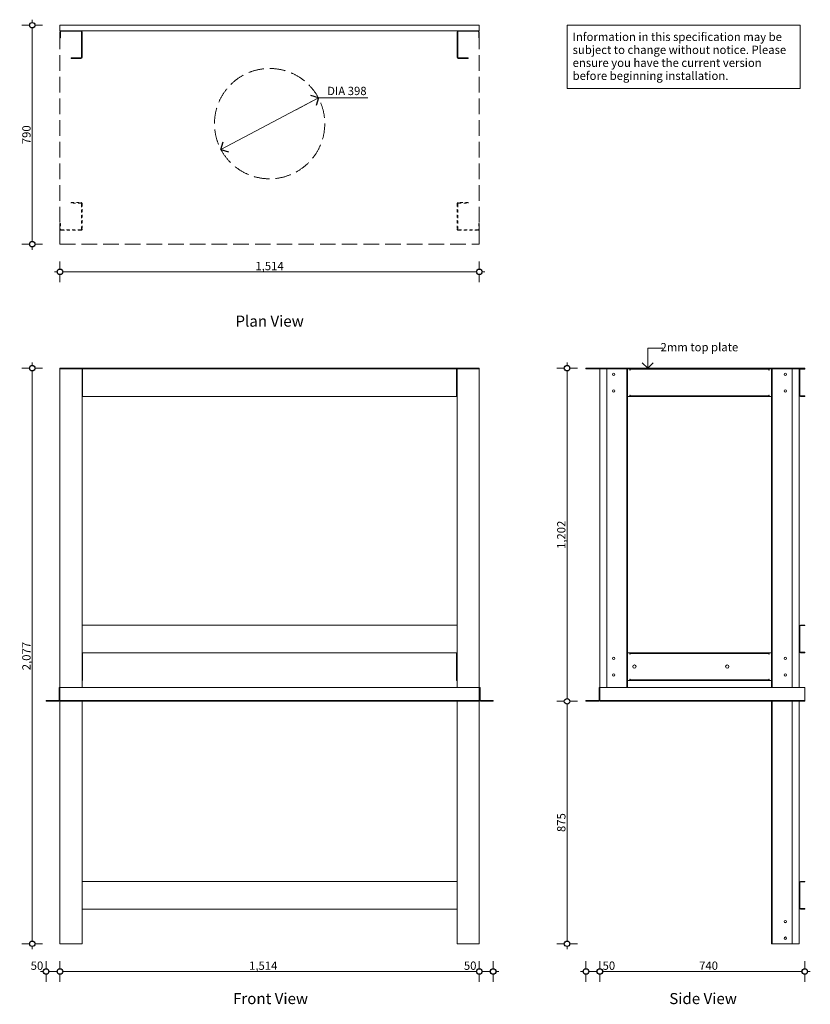
# Model space of a CAD drawing. Units: millimetres. Extents: x -13211 to 5359, y -23137 to 9764.
# Drawn here: x 2505 to 5359, y 6211 to 9764 of the extents above; entities that cross this region are included whole.
import ezdxf

# ---------------------------------------------------------------- set-up
doc = ezdxf.new("R2010")
doc.units = ezdxf.units.MM
doc.header["$MEASUREMENT"] = 0
doc.linetypes.add('Hidden Line', pattern=[78.244445, 56.444445, -21.8])
doc.linetypes.add('Hidden Line copy', pattern=[20, 10, -10])
for name, color, linetype, lineweight in [('0_Pen_No__1', 7, 'Continuous', 13), ('0_Pen_No__2', 8, 'Continuous', 15), ('0_Pen_No__46', 5, 'Continuous', 35), ('Annotation - Text_Pen_No__1', 7, 'Continuous', 13)]:
    doc.layers.add(name, color=color, linetype=linetype, lineweight=lineweight)
doc.layers.add('0_Pen_No__5', color=7, linetype='Continuous', lineweight=25, true_color=0x40a5ff)
doc.styles.add('GENERATED_STYLE_1', font='arial.ttf')
doc.styles.add('GENERATED_STYLE_2', font='arialbd.ttf')
doc.dimstyles.new('GENERATED_STYLE__1', dxfattribs={"dimtxt": 30, "dimasz": 38, "dimexe": 0.18, "dimexo": 4, "dimgap": 0.09, "dimtad": 1, "dimtih": 1, "dimtoh": 1, "dimdec": 0, "dimzin": 0, "dimdsep": 46, "dimtxsty": 'GENERATED_STYLE_1', "dimblk": 'ARROWHEAD_1', "dimblk1": 'ARROWHEAD_1', "dimblk2": 'ARROWHEAD_1', "dimcen": 0.09, "dimclrd": 8, "dimclre": 8, "dimclrt": 5, "dimadec": 0, "dimazin": 0, "dimtfac": 1, "dimtdec": 4, "dimtmove": 0, "dimatfit": 3, "dimfxl": 1, "dimtolj": 1, "dimtzin": 0, "dimarcsym": 0})
doc.dimstyles.new('GENERATED_STYLE__2', dxfattribs={"dimtxt": 30, "dimasz": 38, "dimexe": 0.18, "dimexo": 4, "dimgap": 0.09, "dimtad": 1, "dimdec": 0, "dimzin": 0, "dimdsep": 46, "dimtxsty": 'GENERATED_STYLE_1', "dimblk": 'ARROWHEAD_1', "dimblk1": 'ARROWHEAD_1', "dimblk2": 'ARROWHEAD_1', "dimcen": 0.09, "dimclrd": 8, "dimclre": 8, "dimclrt": 5, "dimadec": 0, "dimazin": 0, "dimtfac": 1, "dimtdec": 4, "dimtmove": 0, "dimatfit": 3, "dimfxl": 1, "dimtolj": 1, "dimtzin": 0, "dimarcsym": 0})

# ---------------------------------------------------------------- blocks, each defined once
blk = doc.blocks.new('Line_33', base_point=(3231, 9296.6))
at = {"layer": '0_Pen_No__2', "linetype": 'Continuous'}
blk.add_line((3231, 9296.6), (3583.1, 9482.2), dxfattribs=at)
at = {"layer": '0_Pen_No__5', "linetype": 'Continuous'}
for q in [(3239.4, 9323.6), (3258, 9288.2)]:
    blk.add_line((3231, 9296.6), q, dxfattribs=at)
blk = doc.blocks.new('Line_34', base_point=(3583.1, 9482.2))
at = {"layer": '0_Pen_No__2', "linetype": 'Continuous'}
blk.add_line((3583.1, 9482.2), (3502.3, 9439.6), dxfattribs=at)
at = {"layer": '0_Pen_No__5', "linetype": 'Continuous'}
for q in [(3556.1, 9490.5), (3574.7, 9455.1)]:
    blk.add_line((3583.1, 9482.2), q, dxfattribs=at)
blk = doc.blocks.new('Line_35', base_point=(4771.8, 8506.9))
at = {"layer": '0_Pen_No__2', "linetype": 'Continuous'}
blk.add_line((4771.8, 8506.9), (4771.8, 8579.2), dxfattribs=at)
at = {"layer": '0_Pen_No__5', "linetype": 'Continuous'}
for q in [(4752.5, 8526.2), (4791.1, 8526.2)]:
    blk.add_line((4771.8, 8506.9), q, dxfattribs=at)
blk = doc.blocks.new('*D145')
at = {"layer": '0_Pen_No__2', "linetype": 'Continuous', "transparency": 16777216}
for p, q in [((2540, 9744.5), (2512.5, 9744.5)), ((2550, 9754.5), (2550, 9764.5)), ((2587.5, 9744.5), (2560, 9744.5)), ((2550, 8964.5), (2550, 9734.5)), ((2540, 8954.5), (2512.5, 8954.5)), ((2587.5, 8954.5), (2560, 8954.5)), ((2550, 8934.5), (2550, 8944.5))]:
    blk.add_line(p, q, dxfattribs=at)
at = {"layer": '0_Pen_No__5', "linetype": 'Continuous', "transparency": 16777216}
for centre in [(2550, 9744.5), (2550, 8954.5)]:
    blk.add_circle(centre, 10, dxfattribs=at)
at = {"layer": '0_Pen_No__46', "transparency": 16777216, "insert": (2544, 9315.1), "char_height": 30, "attachment_point": 7, "rotation": 90, "style": 'GENERATED_STYLE_1'}
blk.add_mtext('\\A1;{\\fArial|b0|i0|c0|p34;790}', dxfattribs=at)
blk = doc.blocks.new('ARROWHEAD_1')
at = {"color": 0, "linetype": 'Continuous', "lineweight": 0}
blk.add_line((0, 0), (-1, 0), dxfattribs=at)
blk.add_circle((0, 0), 0.25, dxfattribs=at)
blk = doc.blocks.new('*D146')
at = {"layer": '0_Pen_No__2', "linetype": 'Continuous', "transparency": 16777216}
for p, q in [((2600, 6339.9), (2600, 6367.4)), ((2650, 6339.9), (2650, 6367.4)), ((2580, 6329.9), (2590, 6329.9)), ((2610, 6329.9), (2640, 6329.9)), ((2600, 6292.4), (2600, 6319.9)), ((2650, 6292.4), (2650, 6319.9))]:
    blk.add_line(p, q, dxfattribs=at)
at = {"layer": '0_Pen_No__5', "linetype": 'Continuous', "transparency": 16777216}
for centre in [(2600, 6329.9), (2650, 6329.9)]:
    blk.add_circle(centre, 10, dxfattribs=at)
at = {"layer": '0_Pen_No__46', "transparency": 16777216, "insert": (2544.3, 6335.9), "char_height": 30, "attachment_point": 7, "style": 'GENERATED_STYLE_1'}
blk.add_mtext('\\A1;{\\fArial|b0|i0|c0|p34;50}', dxfattribs=at)
blk = doc.blocks.new('*D147')
at = {"layer": '0_Pen_No__2', "linetype": 'Continuous', "transparency": 16777216}
for p, q in [((2650, 6339.9), (2650, 6367.4)), ((4164, 6339.9), (4164, 6367.4)), ((2660, 6329.9), (4154, 6329.9)), ((2650, 6292.4), (2650, 6319.9)), ((4164, 6292.4), (4164, 6319.9))]:
    blk.add_line(p, q, dxfattribs=at)
at = {"layer": '0_Pen_No__5', "linetype": 'Continuous', "transparency": 16777216}
for centre in [(2650, 6329.9), (4164, 6329.9)]:
    blk.add_circle(centre, 10, dxfattribs=at)
at = {"layer": '0_Pen_No__46', "transparency": 16777216, "char_height": 30, "attachment_point": 7, "style": 'GENERATED_STYLE_1'}
for s, insert in [('\\A1;{\\fArial|b0|i0|c0|p34;1,514}', (3332.7, 6335.9)), ('\\A1;{\\fArial|b0|i0|c0|p34;50}', (4108.3, 6335.9))]:
    blk.add_mtext(s, dxfattribs=dict(at, insert=insert))
blk = doc.blocks.new('*D148')
at = {"layer": '0_Pen_No__2', "linetype": 'Continuous', "transparency": 16777216}
for p, q in [((4164, 6339.9), (4164, 6367.4)), ((4214, 6339.9), (4214, 6367.4)), ((4174, 6329.9), (4204, 6329.9)), ((4224, 6329.9), (4234, 6329.9)), ((4164, 6292.4), (4164, 6319.9)), ((4214, 6292.4), (4214, 6319.9))]:
    blk.add_line(p, q, dxfattribs=at)
at = {"layer": '0_Pen_No__5', "linetype": 'Continuous', "transparency": 16777216}
for centre in [(4164, 6329.9), (4214, 6329.9)]:
    blk.add_circle(centre, 10, dxfattribs=at)
blk = doc.blocks.new('*D149')
at = {"layer": '0_Pen_No__2', "linetype": 'Continuous', "transparency": 16777216}
for p, q in [((2540, 8506.9), (2512.5, 8506.9)), ((2550, 8516.9), (2550, 8526.9)), ((2550, 6439.9), (2550, 8496.9)), ((2587.5, 8506.9), (2560, 8506.9)), ((2540, 6429.9), (2512.5, 6429.9)), ((2550, 6409.9), (2550, 6419.9)), ((2587.5, 6429.9), (2560, 6429.9))]:
    blk.add_line(p, q, dxfattribs=at)
at = {"layer": '0_Pen_No__5', "linetype": 'Continuous', "transparency": 16777216}
for centre in [(2550, 8506.9), (2550, 6429.9)]:
    blk.add_circle(centre, 10, dxfattribs=at)
at = {"layer": '0_Pen_No__46', "transparency": 16777216, "insert": (2544, 7416.9), "char_height": 30, "attachment_point": 7, "rotation": 90, "style": 'GENERATED_STYLE_1'}
blk.add_mtext('\\A1;{\\fArial|b0|i0|c0|p34;2,077}', dxfattribs=at)
blk = doc.blocks.new('*D150')
at = {"layer": '0_Pen_No__2', "linetype": 'Continuous', "transparency": 16777216}
for p, q in [((2650, 8864.5), (2650, 8892)), ((4164, 8864.5), (4164, 8892)), ((2630, 8854.5), (2640, 8854.5)), ((2660, 8854.5), (4154, 8854.5)), ((4174, 8854.5), (4184, 8854.5)), ((2650, 8817), (2650, 8844.5)), ((4164, 8817), (4164, 8844.5))]:
    blk.add_line(p, q, dxfattribs=at)
at = {"layer": '0_Pen_No__5', "linetype": 'Continuous', "transparency": 16777216}
for centre in [(2650, 8854.5), (4164, 8854.5)]:
    blk.add_circle(centre, 10, dxfattribs=at)
at = {"layer": '0_Pen_No__46', "transparency": 16777216, "insert": (3355.6, 8860.5), "char_height": 30, "attachment_point": 7, "style": 'GENERATED_STYLE_1'}
blk.add_mtext('\\A1;{\\fArial|b0|i0|c0|p34;1,514}', dxfattribs=at)
blk = doc.blocks.new('*D151')
at = {"layer": '0_Pen_No__2', "linetype": 'Continuous', "transparency": 16777216}
for p, q in [((4470.9, 7304.9), (4443.4, 7304.9)), ((4480.9, 6439.9), (4480.9, 7294.9)), ((4518.4, 7304.9), (4490.9, 7304.9)), ((4470.9, 6429.9), (4443.4, 6429.9)), ((4480.9, 6409.9), (4480.9, 6419.9)), ((4518.4, 6429.9), (4490.9, 6429.9))]:
    blk.add_line(p, q, dxfattribs=at)
at = {"layer": '0_Pen_No__5', "linetype": 'Continuous', "transparency": 16777216}
for centre in [(4480.9, 7304.9), (4480.9, 6429.9)]:
    blk.add_circle(centre, 10, dxfattribs=at)
at = {"layer": '0_Pen_No__46', "transparency": 16777216, "insert": (4474.9, 6833.1), "char_height": 30, "attachment_point": 7, "rotation": 90, "style": 'GENERATED_STYLE_1'}
blk.add_mtext('\\A1;{\\fArial|b0|i0|c0|p34;875}', dxfattribs=at)
blk = doc.blocks.new('*D152')
at = {"layer": '0_Pen_No__2', "linetype": 'Continuous', "transparency": 16777216}
for p, q in [((4470.9, 8506.9), (4443.4, 8506.9)), ((4480.9, 8516.9), (4480.9, 8526.9)), ((4480.9, 7314.9), (4480.9, 8496.9)), ((4518.4, 8506.9), (4490.9, 8506.9)), ((4470.9, 7304.9), (4443.4, 7304.9)), ((4518.4, 7304.9), (4490.9, 7304.9))]:
    blk.add_line(p, q, dxfattribs=at)
at = {"layer": '0_Pen_No__5', "linetype": 'Continuous', "transparency": 16777216}
for centre in [(4480.9, 8506.9), (4480.9, 7304.9)]:
    blk.add_circle(centre, 10, dxfattribs=at)
at = {"layer": '0_Pen_No__46', "transparency": 16777216, "insert": (4474.9, 7854.4), "char_height": 30, "attachment_point": 7, "rotation": 90, "style": 'GENERATED_STYLE_1'}
blk.add_mtext('\\A1;{\\fArial|b0|i0|c0|p34;1,202}', dxfattribs=at)
blk = doc.blocks.new('*D153')
at = {"layer": '0_Pen_No__2', "linetype": 'Continuous', "transparency": 16777216}
for p, q in [((4599, 6367.4), (4599, 6339.9)), ((5339, 6367.4), (5339, 6339.9)), ((5329, 6329.9), (4609, 6329.9)), ((5359, 6329.9), (5349, 6329.9)), ((4599, 6319.9), (4599, 6292.4)), ((5339, 6319.9), (5339, 6292.4))]:
    blk.add_line(p, q, dxfattribs=at)
at = {"layer": '0_Pen_No__5', "linetype": 'Continuous', "transparency": 16777216}
for centre in [(4599, 6329.9), (5339, 6329.9)]:
    blk.add_circle(centre, 10, dxfattribs=at)
at = {"layer": '0_Pen_No__46', "transparency": 16777216, "char_height": 30, "attachment_point": 7, "style": 'GENERATED_STYLE_1'}
for s, insert in [('\\A1;{\\fArial|b0|i0|c0|p34;50}', (4609, 6335.9)), ('\\A1;{\\fArial|b0|i0|c0|p34;740}', (4957.6, 6335.9))]:
    blk.add_mtext(s, dxfattribs=dict(at, insert=insert))
blk = doc.blocks.new('*D154')
at = {"layer": '0_Pen_No__2', "linetype": 'Continuous', "transparency": 16777216}
for p, q in [((4549, 6367.4), (4549, 6339.9)), ((4599, 6367.4), (4599, 6339.9)), ((4539, 6329.9), (4529, 6329.9)), ((4589, 6329.9), (4559, 6329.9)), ((4549, 6319.9), (4549, 6292.4)), ((4599, 6319.9), (4599, 6292.4))]:
    blk.add_line(p, q, dxfattribs=at)
at = {"layer": '0_Pen_No__5', "linetype": 'Continuous', "transparency": 16777216}
for centre in [(4549, 6329.9), (4599, 6329.9)]:
    blk.add_circle(centre, 10, dxfattribs=at)

msp = doc.modelspace()

# ---------------------------------------------------------------- hatches: boundary and pattern name
at = {"layer": '0_Pen_No__1', "linetype": 'Continuous'}
h = msp.add_hatch(dxfattribs=at)
h.set_pattern_fill('ANSI31', color=256, style=0, pattern_type=2)
h.set_pattern_definition([(60, (8572.686, 8042.761), (-20.62223, 11.90625), [])])
h.paths.add_polyline_path([(2726, 9624.5), (2726.2, 9624.5), (2726.4, 9624.5), (2726.6, 9624.5), (2726.8, 9624.5), (2727, 9624.6), (2727.2, 9624.6), (2727.4, 9624.7), (2727.6, 9624.8), (2727.7, 9624.8), (2727.9, 9624.9), (2728.1, 9625), (2728.2, 9625.1), (2728.4, 9625.2), (2728.6, 9625.4), (2728.7, 9625.5), (2728.9, 9625.6), (2729, 9625.8), (2729.1, 9625.9), (2729.2, 9626.1), (2729.3, 9626.2), (2729.5, 9626.4), (2729.6, 9626.6), (2729.6, 9626.8), (2729.7, 9626.9), (2729.8, 9627.1), (2729.9, 9627.3), (2729.9, 9627.5), (2729.9, 9627.7), (2730, 9627.9), (2730, 9628.1), (2730, 9628.3), (2730, 9628.5), (2730, 9720.5), (2730, 9720.7), (2730, 9720.9), (2730, 9721), (2729.9, 9721.2), (2729.9, 9721.4), (2729.9, 9721.6), (2729.8, 9721.8), (2729.7, 9722), (2729.6, 9722.2), (2729.6, 9722.3), (2729.5, 9722.5), (2729.3, 9722.7), (2729.2, 9722.8), (2729.1, 9723), (2729, 9723.1), (2728.9, 9723.3), (2728.7, 9723.4), (2728.6, 9723.6), (2728.4, 9723.7), (2728.2, 9723.8), (2728.1, 9723.9), (2727.9, 9724), (2727.7, 9724.1), (2727.6, 9724.2), (2727.4, 9724.2), (2727.2, 9724.3), (2727, 9724.3), (2726.8, 9724.4), (2726.6, 9724.4), (2726.4, 9724.4), (2726.2, 9724.5), (2726, 9724.5), (2654, 9724.5), (2653.8, 9724.5), (2653.6, 9724.4), (2653.4, 9724.4), (2653.2, 9724.4), (2653.1, 9724.3), (2652.9, 9724.3), (2652.7, 9724.2), (2652.5, 9724.2), (2652.3, 9724.1), (2652.1, 9724), (2652, 9723.9), (2651.8, 9723.8), (2651.6, 9723.7), (2651.5, 9723.6), (2651.3, 9723.4), (2651.2, 9723.3), (2651.1, 9723.1), (2650.9, 9723), (2650.8, 9722.8), (2650.7, 9722.7), (2650.6, 9722.5), (2650.5, 9722.3), (2650.4, 9722.2), (2650.3, 9722), (2650.3, 9721.8), (2650.2, 9721.6), (2650.1, 9721.4), (2650.1, 9721.2), (2650.1, 9721), (2650, 9720.9), (2650, 9720.7), (2650, 9720.5), (2650, 9699.5), (2652, 9699.5), (2652, 9720.5), (2652, 9720.6), (2652, 9720.7), (2652, 9720.8), (2652.1, 9720.9), (2652.1, 9720.9), (2652.1, 9721), (2652.1, 9721.1), (2652.2, 9721.2), (2652.2, 9721.3), (2652.3, 9721.4), (2652.3, 9721.5), (2652.4, 9721.6), (2652.4, 9721.7), (2652.5, 9721.7), (2652.5, 9721.8), (2652.6, 9721.9), (2652.7, 9721.9), (2652.8, 9722), (2652.8, 9722.1), (2652.9, 9722.1), (2653, 9722.2), (2653.1, 9722.2), (2653.2, 9722.3), (2653.3, 9722.3), (2653.3, 9722.3), (2653.4, 9722.4), (2653.5, 9722.4), (2653.6, 9722.4), (2653.7, 9722.4), (2653.8, 9722.5), (2653.9, 9722.5), (2654, 9722.5), (2726, 9722.5), (2726.1, 9722.5), (2726.2, 9722.5), (2726.3, 9722.4), (2726.4, 9722.4), (2726.5, 9722.4), (2726.6, 9722.4), (2726.7, 9722.3), (2726.8, 9722.3), (2726.9, 9722.3), (2727, 9722.2), (2727.1, 9722.2), (2727.1, 9722.1), (2727.2, 9722.1), (2727.3, 9722), (2727.4, 9721.9), (2727.4, 9721.9), (2727.5, 9721.8), (2727.6, 9721.7), (2727.6, 9721.7), (2727.7, 9721.6), (2727.7, 9721.5), (2727.8, 9721.4), (2727.8, 9721.3), (2727.9, 9721.2), (2727.9, 9721.1), (2727.9, 9721), (2728, 9720.9), (2728, 9720.9), (2728, 9720.8), (2728, 9720.7), (2728, 9720.6), (2728, 9720.5), (2728, 9628.5), (2728, 9628.4), (2728, 9628.3), (2728, 9628.2), (2728, 9628.1), (2728, 9628), (2727.9, 9627.9), (2727.9, 9627.8), (2727.9, 9627.7), (2727.8, 9627.6), (2727.8, 9627.5), (2727.7, 9627.4), (2727.7, 9627.4), (2727.6, 9627.3), (2727.6, 9627.2), (2727.5, 9627.1), (2727.4, 9627), (2727.4, 9627), (2727.3, 9626.9), (2727.2, 9626.9), (2727.1, 9626.8), (2727.1, 9626.7), (2727, 9626.7), (2726.9, 9626.7), (2726.8, 9626.6), (2726.7, 9626.6), (2726.6, 9626.5), (2726.5, 9626.5), (2726.4, 9626.5), (2726.3, 9626.5), (2726.2, 9626.5), (2726.1, 9626.5), (2726, 9626.5), (2690, 9626.5), (2690, 9624.5)])
h = msp.add_hatch(dxfattribs=at)
h.set_pattern_fill('ANSI31', color=256, style=0, pattern_type=2)
h.set_pattern_definition([(45, (8572.686, 8042.761), (-16.83798, 16.83798), [])])
h.paths.add_polyline_path([(4084, 9628.5), (4084, 9628.3), (4084.1, 9628.1), (4084.1, 9627.9), (4084.1, 9627.7), (4084.2, 9627.5), (4084.2, 9627.3), (4084.3, 9627.1), (4084.3, 9626.9), (4084.4, 9626.8), (4084.5, 9626.6), (4084.6, 9626.4), (4084.7, 9626.2), (4084.8, 9626.1), (4085, 9625.9), (4085.1, 9625.8), (4085.2, 9625.6), (4085.4, 9625.5), (4085.5, 9625.4), (4085.7, 9625.2), (4085.8, 9625.1), (4086, 9625), (4086.2, 9624.9), (4086.3, 9624.8), (4086.5, 9624.8), (4086.7, 9624.7), (4086.9, 9624.6), (4087.1, 9624.6), (4087.3, 9624.5), (4087.5, 9624.5), (4087.7, 9624.5), (4087.8, 9624.5), (4088, 9624.5), (4124, 9624.5), (4124, 9626.5), (4088, 9626.5), (4087.9, 9626.5), (4087.8, 9626.5), (4087.8, 9626.5), (4087.7, 9626.5), (4087.6, 9626.5), (4087.5, 9626.5), (4087.4, 9626.6), (4087.3, 9626.6), (4087.2, 9626.7), (4087.1, 9626.7), (4087, 9626.7), (4086.9, 9626.8), (4086.9, 9626.9), (4086.8, 9626.9), (4086.7, 9627), (4086.6, 9627), (4086.6, 9627.1), (4086.5, 9627.2), (4086.4, 9627.3), (4086.4, 9627.4), (4086.3, 9627.4), (4086.3, 9627.5), (4086.2, 9627.6), (4086.2, 9627.7), (4086.2, 9627.8), (4086.1, 9627.9), (4086.1, 9628), (4086.1, 9628.1), (4086.1, 9628.2), (4086.1, 9628.3), (4086, 9628.4), (4086, 9628.5), (4086, 9720.5), (4086, 9720.6), (4086.1, 9720.7), (4086.1, 9720.8), (4086.1, 9720.9), (4086.1, 9720.9), (4086.1, 9721), (4086.2, 9721.1), (4086.2, 9721.2), (4086.2, 9721.3), (4086.3, 9721.4), (4086.3, 9721.5), (4086.4, 9721.6), (4086.4, 9721.7), (4086.5, 9721.7), (4086.6, 9721.8), (4086.6, 9721.9), (4086.7, 9721.9), (4086.8, 9722), (4086.9, 9722.1), (4086.9, 9722.1), (4087, 9722.2), (4087.1, 9722.2), (4087.2, 9722.3), (4087.3, 9722.3), (4087.4, 9722.3), (4087.5, 9722.4), (4087.6, 9722.4), (4087.7, 9722.4), (4087.8, 9722.4), (4087.8, 9722.5), (4087.9, 9722.5), (4088, 9722.5), (4160, 9722.5), (4160.1, 9722.5), (4160.2, 9722.5), (4160.3, 9722.4), (4160.4, 9722.4), (4160.5, 9722.4), (4160.6, 9722.4), (4160.7, 9722.3), (4160.8, 9722.3), (4160.9, 9722.3), (4161, 9722.2), (4161.1, 9722.2), (4161.2, 9722.1), (4161.2, 9722.1), (4161.3, 9722), (4161.4, 9721.9), (4161.5, 9721.9), (4161.5, 9721.8), (4161.6, 9721.7), (4161.7, 9721.7), (4161.7, 9721.6), (4161.8, 9721.5), (4161.8, 9721.4), (4161.9, 9721.3), (4161.9, 9721.2), (4161.9, 9721.1), (4162, 9721), (4162, 9720.9), (4162, 9720.9), (4162, 9720.8), (4162, 9720.7), (4162, 9720.6), (4162, 9720.5), (4162, 9699.5), (4164, 9699.5), (4164, 9720.5), (4164, 9720.7), (4164, 9720.9), (4164, 9721), (4164, 9721.2), (4163.9, 9721.4), (4163.9, 9721.6), (4163.8, 9721.8), (4163.7, 9722), (4163.7, 9722.2), (4163.6, 9722.3), (4163.5, 9722.5), (4163.4, 9722.7), (4163.3, 9722.8), (4163.1, 9723), (4163, 9723.1), (4162.9, 9723.3), (4162.7, 9723.4), (4162.6, 9723.6), (4162.4, 9723.7), (4162.3, 9723.8), (4162.1, 9723.9), (4161.9, 9724), (4161.8, 9724.1), (4161.6, 9724.2), (4161.4, 9724.2), (4161.2, 9724.3), (4161, 9724.3), (4160.8, 9724.4), (4160.6, 9724.4), (4160.4, 9724.4), (4160.2, 9724.5), (4160, 9724.5), (4088, 9724.5), (4087.8, 9724.5), (4087.7, 9724.4), (4087.5, 9724.4), (4087.3, 9724.4), (4087.1, 9724.3), (4086.9, 9724.3), (4086.7, 9724.2), (4086.5, 9724.2), (4086.3, 9724.1), (4086.2, 9724), (4086, 9723.9), (4085.8, 9723.8), (4085.7, 9723.7), (4085.5, 9723.6), (4085.4, 9723.4), (4085.2, 9723.3), (4085.1, 9723.1), (4085, 9723), (4084.8, 9722.8), (4084.7, 9722.7), (4084.6, 9722.5), (4084.5, 9722.3), (4084.4, 9722.2), (4084.3, 9722), (4084.3, 9721.8), (4084.2, 9721.6), (4084.2, 9721.4), (4084.1, 9721.2), (4084.1, 9721), (4084.1, 9720.9), (4084, 9720.7), (4084, 9720.5)])

# ---------------------------------------------------------------- linework, layer by layer
for p, q in [((2650, 9728.5), (2650, 9744.5)), ((2650, 9744.5), (4164, 9744.5)), ((4164, 9744.5), (4164, 9728.5)), ((2650, 9728.5), (2650, 9724.5)), ((2654, 9724.5), (2650, 9724.5)), ((2650, 9720.5), (2650, 9699.5)), ((2652, 9699.5), (2652, 9720.5)), ((2726, 9724.5), (2654, 9724.5)), ((2654, 9722.5), (2726, 9722.5)), ((4088, 9724.5), (2726, 9724.5)), ((2728, 9720.5), (2728, 9628.5)), ((2730, 9628.5), (2730, 9720.5)), ((4084, 9720.5), (4084, 9628.5)), ((4086, 9628.5), (4086, 9720.5)), ((4160, 9724.5), (4088, 9724.5)), ((4088, 9722.5), (4160, 9722.5)), ((4164, 9724.5), (4160, 9724.5)), ((4162, 9720.5), (4162, 9699.5)), ((4164, 9724.5), (4164, 9728.5)), ((4164, 9699.5), (4164, 9720.5)), ((2650, 9699.5), (2652, 9699.5)), ((4162, 9699.5), (4164, 9699.5)), ((2726, 9626.5), (2690, 9626.5)), ((2690, 9626.5), (2690, 9624.5)), ((2690, 9624.5), (2726, 9624.5)), ((4124, 9626.5), (4088, 9626.5)), ((4088, 9624.5), (4124, 9624.5)), ((4124, 9624.5), (4124, 9626.5)), ((3583.1, 9482.2), (3761.1, 9482.2)), ((2690, 9102.5), (2690, 9104.5)), ((4124, 9102.5), (4124, 9104.5)), ((2650, 9008.5), (2650, 9029.5)), ((2650, 9029.5), (2652, 9029.5)), ((4164, 9029.5), (4162, 9029.5)), ((4164, 9008.5), (4164, 9029.5)), ((2650, 8506.9), (4164, 8506.9)), ((2650, 8504.9), (2650, 8506.9)), ((2650, 8504.9), (4164, 8504.9)), ((2650, 6429.9), (2650, 8504.9)), ((2730, 7354.9), (2730, 8504.9)), ((2732, 8504.9), (2732, 8404.9)), ((4082, 8404.9), (4082, 8504.9)), ((4084, 7354.9), (4084, 8504.9)), ((4164, 8504.9), (4164, 8506.9)), ((4164, 6429.9), (4164, 8504.9)), ((4549, 8504.9), (4549, 8506.9)), ((5339, 8506.9), (4549, 8506.9)), ((5339, 8504.9), (4549, 8504.9)), ((4599, 7304.9), (4599, 8504.9)), ((4624, 8504.9), (4603, 8504.9)), ((4624, 7354.9), (4624, 8504.9)), ((4697, 7354.9), (4697, 8504.9)), ((4699, 7354.9), (4699, 8504.9)), ((4707, 8504.9), (4707, 8499.9)), ((4707, 8499.9), (4709, 8499.9)), ((4709, 8502.9), (4709, 8504.9)), ((4709, 8502.9), (5209, 8502.9)), ((4709, 8502.9), (4709, 8500.9)), ((4709, 8499.9), (4709, 8500.9)), ((5209, 8502.9), (5209, 8504.9)), ((5209, 8502.9), (5209, 8500.9)), ((5209, 8500.9), (5209, 8499.9)), ((5209, 8499.9), (5211, 8499.9)), ((5211, 8499.9), (5211, 8504.9)), ((5219, 7354.9), (5219, 8504.9)), ((5221, 7354.9), (5221, 8504.9)), ((5294, 8504.9), (5315, 8504.9)), ((5294, 7354.9), (5294, 8504.9)), ((5319, 8500.9), (5319, 8504.9)), ((5319, 8408.9), (5319, 8500.9)), ((5321, 8408.9), (5321, 8500.9)), ((5323, 8504.9), (5339, 8504.9)), ((5339, 8502.9), (5323, 8502.9)), ((5339, 8504.9), (5339, 8506.9)), ((5339, 8502.9), (5339, 8504.9)), ((2730, 8404.9), (2732, 8404.9)), ((4082, 8404.9), (2732, 8404.9)), ((4084, 8404.9), (4082, 8404.9)), ((4699, 8404.9), (4707, 8404.9)), ((4707, 8409.9), (4707, 8404.9)), ((4709, 8409.9), (4707, 8409.9)), ((4709, 8408.9), (4709, 8409.9)), ((4709, 8406.9), (4709, 8408.9)), ((4709, 8406.9), (4709, 8404.9)), ((5209, 8406.9), (4709, 8406.9)), ((5209, 8404.9), (4709, 8404.9)), ((5209, 8409.9), (5209, 8408.9)), ((5211, 8409.9), (5209, 8409.9)), ((5209, 8406.9), (5209, 8408.9)), ((5209, 8406.9), (5209, 8404.9)), ((5211, 8404.9), (5211, 8409.9)), ((5211, 8404.9), (5219, 8404.9)), ((5319, 7575.9), (5319, 8408.9)), ((5339, 8406.9), (5323, 8406.9)), ((5339, 8404.9), (5323, 8404.9)), ((5339, 8406.9), (5339, 8404.9)), ((2730, 7579.9), (4084, 7579.9)), ((5319, 7483.9), (5319, 7575.9)), ((5321, 7483.9), (5321, 7575.9)), ((5323, 7579.9), (5339, 7579.9)), ((5339, 7577.9), (5323, 7577.9)), ((5339, 7577.9), (5339, 7579.9)), ((2730, 7479.9), (2732, 7479.9)), ((2732, 7479.9), (2732, 7379.9)), ((4082, 7479.9), (2732, 7479.9)), ((4082, 7379.9), (4082, 7479.9)), ((4084, 7479.9), (4082, 7479.9)), ((4707, 7479.9), (4699, 7479.9)), ((4707, 7479.9), (4707, 7474.9)), ((4707, 7474.9), (4709, 7474.9)), ((4709, 7477.9), (4709, 7479.9)), ((4709, 7479.9), (5209, 7479.9)), ((4709, 7477.9), (5209, 7477.9)), ((4709, 7477.9), (4709, 7475.9)), ((4709, 7474.9), (4709, 7475.9)), ((5209, 7477.9), (5209, 7479.9)), ((5209, 7477.9), (5209, 7475.9)), ((5209, 7475.9), (5209, 7474.9)), ((5209, 7474.9), (5211, 7474.9)), ((5211, 7474.9), (5211, 7479.9)), ((5219, 7479.9), (5211, 7479.9)), ((5319, 7354.9), (5319, 7483.9)), ((5339, 7481.9), (5323, 7481.9)), ((5339, 7479.9), (5323, 7479.9)), ((5339, 7481.9), (5339, 7479.9)), ((2647.5, 7308.9), (2647.5, 7354.9)), ((2647.5, 7354.9), (2650, 7354.9)), ((4164, 7354.9), (2650, 7354.9)), ((2650, 7308.9), (2650, 7354.9)), ((2730, 7379.9), (2732, 7379.9)), ((4084, 7379.9), (4082, 7379.9)), ((4166.6, 7354.9), (4164, 7354.9)), ((4164, 7308.9), (4164, 7354.9)), ((4166.6, 7308.9), (4166.6, 7354.9)), ((4596.4, 7354.9), (4599, 7354.9)), ((4596.4, 7308.9), (4596.4, 7354.9)), ((4599, 7308.9), (4599, 7354.9)), ((4599, 7354.9), (5339, 7354.9)), ((4699, 7379.9), (4707, 7379.9)), ((4707, 7384.9), (4707, 7379.9)), ((4709, 7384.9), (4707, 7384.9)), ((4709, 7383.9), (4709, 7384.9)), ((4709, 7381.9), (4709, 7383.9)), ((4709, 7381.9), (4709, 7379.9)), ((5209, 7381.9), (4709, 7381.9)), ((5209, 7379.9), (4709, 7379.9)), ((5211, 7384.9), (5209, 7384.9)), ((5209, 7384.9), (5209, 7383.9)), ((5209, 7381.9), (5209, 7383.9)), ((5209, 7381.9), (5209, 7379.9)), ((5211, 7379.9), (5211, 7384.9)), ((5211, 7379.9), (5219, 7379.9)), ((5339, 7354.9), (5339, 7304.9)), ((2600, 7307.5), (2646, 7307.5)), ((2600, 7307.5), (2600, 7304.9)), ((2600, 7304.9), (2646, 7304.9)), ((4164, 7307.9), (2650, 7307.9)), ((4164, 7304.9), (2650, 7304.9)), ((2730, 6429.9), (2730, 7304.9)), ((4084, 6429.9), (4084, 7304.9)), ((4214, 7307.5), (4168, 7307.5)), ((4214, 7304.9), (4168, 7304.9)), ((4214, 7307.5), (4214, 7304.9)), ((4549, 7307.5), (4549, 7304.9)), ((4549, 7307.5), (4595, 7307.5)), ((4549, 7304.9), (4595, 7304.9)), ((4599, 7307.5), (5339, 7307.5)), ((4599, 7304.9), (5339, 7304.9)), ((5219, 6429.9), (5219, 7304.9)), ((5221, 6429.9), (5221, 7304.9)), ((5294, 6429.9), (5294, 7304.9)), ((5319, 6650.9), (5319, 7304.9)), ((2730, 6654.9), (4084, 6654.9)), ((5319, 6558.9), (5319, 6650.9)), ((5321, 6558.9), (5321, 6650.9)), ((5323, 6654.9), (5339, 6654.9)), ((5339, 6652.9), (5323, 6652.9)), ((5339, 6652.9), (5339, 6654.9)), ((4084, 6554.9), (2730, 6554.9)), ((5319, 6429.9), (5319, 6558.9)), ((5339, 6556.9), (5323, 6556.9)), ((5339, 6554.9), (5323, 6554.9)), ((5339, 6556.9), (5339, 6554.9)), ((5266.2, 6506.4), (5271.8, 6506.4)), ((5266.2, 6446.4), (5271.8, 6446.4)), ((2654, 6429.9), (2650, 6429.9)), ((2654, 6429.9), (2726, 6429.9)), ((2730, 6429.9), (2726, 6429.9)), ((4084, 6429.9), (4088, 6429.9)), ((4160, 6429.9), (4088, 6429.9)), ((4160, 6429.9), (4164, 6429.9)), ((5221, 6429.9), (5219, 6429.9)), ((5223, 6429.9), (5221, 6429.9)), ((5294, 6429.9), (5223, 6429.9)), ((5315, 6429.9), (5294, 6429.9)), ((5315, 6429.9), (5319, 6429.9))]:
    msp.add_line(p, q, dxfattribs=at)
at = {"layer": '0_Pen_No__1', "linetype": 'Hidden Line'}
for p, q in [((2650, 8954.5), (2650, 9744.5)), ((4164, 8954.5), (4164, 9744.5)), ((2650, 8954.5), (4164, 8954.5))]:
    msp.add_line(p, q, dxfattribs=at)
at = {"layer": '0_Pen_No__1', "linetype": 'Hidden Line copy'}
for p, q in [((2690, 9104.5), (2726, 9104.5)), ((2726, 9102.5), (2690, 9102.5)), ((2728, 9008.5), (2728, 9100.5)), ((2730, 9100.5), (2730, 9008.5)), ((4084, 9100.5), (4084, 9008.5)), ((4086, 9008.5), (4086, 9100.5)), ((4124, 9104.5), (4088, 9104.5)), ((4088, 9102.5), (4124, 9102.5)), ((2652, 9029.5), (2652, 9008.5)), ((4162, 9029.5), (4162, 9008.5)), ((2654, 9006.5), (2726, 9006.5)), ((2726, 9004.5), (2654, 9004.5)), ((4160, 9006.5), (4088, 9006.5)), ((4088, 9004.5), (4160, 9004.5))]:
    msp.add_line(p, q, dxfattribs=at)
at = {"layer": '0_Pen_No__1', "linetype": 'Hidden Line'}
msp.add_circle((3407, 9389.4), 199, dxfattribs=at)
at = {"layer": '0_Pen_No__1', "linetype": 'Continuous'}
for centre, radius in [((4649, 8484.9), 4.5), ((5269, 8484.9), 4.5), ((4649, 8424.9), 4.5), ((5269, 8424.9), 4.5), ((4649, 7459.9), 4.5), ((5269, 7459.9), 4.5), ((4723.9, 7429.9), 6), ((5058.9, 7429.9), 6), ((4649, 7399.9), 4.5), ((5269, 7399.9), 4.5), ((5269, 6509.9), 4.5), ((5269, 6449.9), 4.5)]:
    msp.add_circle(centre, radius, dxfattribs=at)
for centre, radius, start, end in [((2654, 9720.5), 4, 90, 180), ((2654, 9720.5), 2, 90, 180), ((2726, 9720.5), 4, 0, 90), ((2726, 9720.5), 2, 0, 90), ((4088, 9720.5), 4, 90, 180), ((4088, 9720.5), 2, 90, 180), ((4160, 9720.5), 4, 0, 90), ((4160, 9720.5), 2, 0, 90), ((2726, 9628.5), 4, 270, 0), ((2726, 9628.5), 2, 270, 0), ((4088, 9628.5), 4, 180, 270), ((4088, 9628.5), 2, 180, 270), ((5323, 8500.9), 4, 90, 180), ((5323, 8500.9), 2, 90, 180), ((5323, 8408.9), 4, 180, 270), ((5323, 8408.9), 2, 180, 270), ((5323, 7575.9), 4, 90, 180), ((5323, 7575.9), 2, 90, 180), ((5323, 7483.9), 4, 180, 270), ((5323, 7483.9), 2, 180, 270), ((2646, 7308.9), 1.43, 270, 0), ((2646, 7308.9), 4, 270, 0), ((4168, 7308.9), 4, 180, 270), ((4168, 7308.9), 1.43, 180, 270), ((4595, 7308.9), 1.43, 270, 0), ((4595, 7308.9), 4, 270, 0), ((5323, 6650.9), 4, 90, 180), ((5323, 6650.9), 2, 90, 180), ((5323, 6558.9), 4, 180, 270), ((5323, 6558.9), 2, 180, 270)]:
    msp.add_arc(centre, radius, start, end, dxfattribs=at)
at = {"layer": '0_Pen_No__1', "linetype": 'Hidden Line copy'}
for centre, radius, start, end in [((2726, 9100.5), 4, 0, 90), ((2726, 9100.5), 2, 0, 90), ((4088, 9100.5), 4, 90, 180), ((4088, 9100.5), 2, 90, 180), ((2654, 9008.5), 4, 180, 270), ((2654, 9008.5), 2, 180, 270), ((2726, 9008.5), 4, 270, 0), ((2726, 9008.5), 2, 270, 0), ((4088, 9008.5), 4, 180, 270), ((4088, 9008.5), 2, 180, 270), ((4160, 9008.5), 4, 270, 0), ((4160, 9008.5), 2, 270, 0)]:
    msp.add_arc(centre, radius, start, end, dxfattribs=at)
at = {"layer": '0_Pen_No__2', "linetype": 'Continuous'}
msp.add_line((4771.8, 8579.2), (4827, 8579.2), dxfattribs=at)
at = {"layer": 'Annotation - Text_Pen_No__1', "linetype": 'Continuous', "flags": 128}
msp.add_lwpolyline([(4480.9, 9744.5), (5322.8, 9744.5), (5322.8, 9515.9), (4480.9, 9515.9)], close=True, dxfattribs=at)

# ---------------------------------------------------------------- block references
at = {"color": 8, "linetype": 'Continuous', "lineweight": 15}
for name, p in [('Line_34', (3583.1, 9482.2)), ('Line_33', (3231, 9296.6)), ('Line_35', (4771.8, 8506.9))]:
    msp.add_blockref(name, p, dxfattribs=at)

# ---------------------------------------------------------------- texts
at = {"layer": 'Annotation - Text_Pen_No__1', "linetype": 'Continuous', "insert": (4500.9, 9717.6), "char_height": 30, "width": 801.907, "attachment_point": 1, "line_spacing_factor": 0.935596, "style": 'GENERATED_STYLE_1'}
msp.add_mtext('\\A1;{\\fArial|b0|i0|c0|p34;Information in this specification may be subject to change without notice. Please ensure you have the current version before beginning installation.}', dxfattribs=at)
at = {"layer": 'Annotation - Text_Pen_No__1', "linetype": 'Continuous'}
for s, insert, char_height, attachment_point, style in [('\\A1;{\\fArial|b0|i0|c0|p34;DIA 398}', (3614.7, 9522.4), 30, 1, 'GENERATED_STYLE_1'), ('\\A1;{\\fArial|b1|i0|c0|p34;Plan View}', (3407, 8696.7), 40, 2, 'GENERATED_STYLE_2'), ('\\A1;{\\fArial|b0|i0|c0|p34;2mm top plate}', (5098.8, 8597.8), 30, 3, 'GENERATED_STYLE_1'), ('\\A1;{\\fArial|b1|i0|c0|p34;Front View}', (3410.3, 6252.2), 40, 2, 'GENERATED_STYLE_2'), ('\\A1;{\\fArial|b1|i0|c0|p34;Side View}', (4971.9, 6252.2), 40, 2, 'GENERATED_STYLE_2')]:
    msp.add_mtext(s, dxfattribs=dict(at, insert=insert, char_height=char_height, attachment_point=attachment_point, style=style))

# ---------------------------------------------------------------- dimensions: what is measured, and where the dimension line sits
at = {"color": 8, "linetype": 'Continuous', "lineweight": 15}
for base, p1, p2, picture, middle in [((2550, 9744.5), (2705.8, 8954.5), (2716.7, 9744.5), '*D145', (2529, 9349.5)), ((2550, 8506.9), (2999.6, 6429.9), (2970.1, 8506.9), '*D149', (2529, 7468.4)), ((4480.9, 8506.9), (4549, 7304.9), (4549, 8506.9), '*D152', (4459.9, 7905.9)), ((4480.9, 7304.9), (4603, 6429.9), (4549, 7304.9), '*D151', (4459.9, 6867.4))]:
    dim = msp.add_linear_dim(base=base, p1=p1, p2=p2, angle=90, dimstyle='GENERATED_STYLE__2', dxfattribs=at)
    dim.commit()
    dim.dimension.update_dxf_attribs({"geometry": picture, "text_midpoint": middle, "dimtype": 160, "text_rotation": 90})
for base, p1, p2, picture, middle in [((4164, 8854.5), (2650, 9146.6), (4164, 9130), '*D150', (3407, 8875.5)), ((2650, 6329.9), (2600, 7307.5), (2650, 7147.3), '*D146', (2567.1, 6350.9)), ((4214, 6329.9), (4164, 7225.8), (4214, 7307.5), '*D148', (4131.2, 6350.9)), ((4164, 6329.9), (2650, 7147.3), (4164, 7225.8), '*D147', (3384.2, 6350.9))]:
    dim = msp.add_linear_dim(base=base, p1=p1, p2=p2, dimstyle='GENERATED_STYLE__1', dxfattribs=at)
    dim.commit()
    dim.dimension.update_dxf_attribs({"geometry": picture, "text_midpoint": middle, "dimtype": 160})
for base, p1, p2, picture, middle in [((4549, 6329.9), (4599, 8466.2), (4549, 8506.9), '*D154', (4631.9, 6350.9)), ((4599, 6329.9), (5339, 6554.9), (4599, 8466.2), '*D153', (4991.9, 6350.9))]:
    dim = msp.add_linear_dim(base=base, p1=p1, p2=p2, angle=180, dimstyle='GENERATED_STYLE__1', dxfattribs=at)
    dim.commit()
    dim.dimension.update_dxf_attribs({"geometry": picture, "text_midpoint": middle, "dimtype": 160})

doc.saveas('drawing.dxf')
